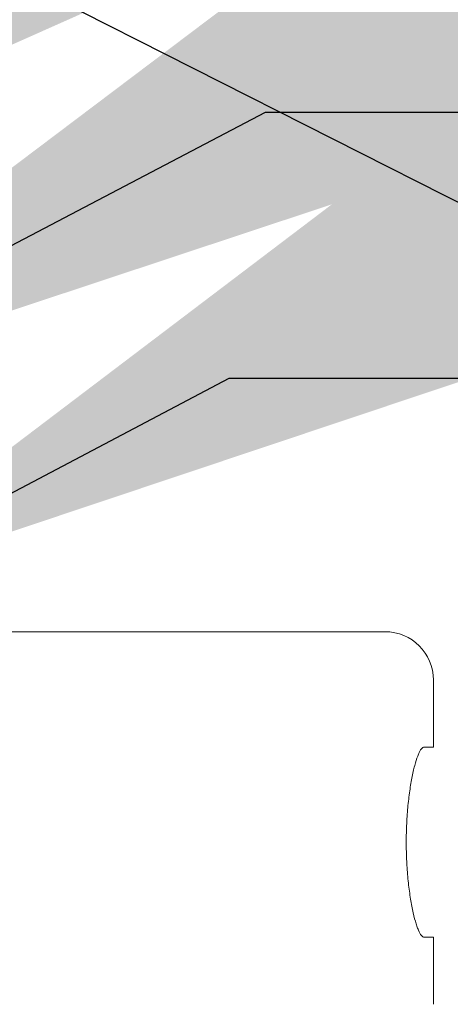
# Model space of a CAD drawing. Units: inches. Extents: x 0.1 to 10.5, y 0 to 8.1.
# Drawn here: x 8.9 to 9.2, y 3 to 3.7 of the extents above; entities that cross this region are included whole.
import ezdxf

# ---------------------------------------------------------------- set-up
doc = ezdxf.new("R2010")
doc.units = ezdxf.units.IN
doc.header["$MEASUREMENT"] = 0
doc.layers.add('OBJ', color=7, linetype='Continuous')
doc.layers.add('TXT', color=4, linetype='Continuous')
doc.styles.get("Standard").update_dxf_attribs({"font": 'ARIAL.TTF'})
doc.dimstyles.get("Standard").update_dxf_attribs({"dimtxt": 0.18, "dimasz": 0.18, "dimexe": 0.18, "dimexo": 0.0625, "dimgap": 0.09, "dimtad": 0, "dimtih": 1, "dimtoh": 1, "dimdec": 4, "dimzin": 0, "dimdsep": 46, "dimtxsty": 'Standard', "dimcen": 0.09, "dimadec": 0, "dimazin": 0, "dimtfac": 1, "dimtdec": 4, "dimtofl": 0, "dimtmove": 0, "dimatfit": 3, "dimfxl": 1, "dimtolj": 1, "dimtzin": 0, "dimarcsym": 0})

msp = doc.modelspace()

# ---------------------------------------------------------------- linework, layer by layer
at = {"layer": 'OBJ', "linetype": 'Continuous', "lineweight": 15}
for p, q in [((9.15547, 3.2681), (7.91573, 3.2681)), ((9.18722, 3.19231), (9.18722, 3.23635)), ((9.18722, 3.19231), (9.18115, 3.19231)), ((9.18115, 3.06731), (9.18722, 3.06731)), ((9.18722, 3.02326), (9.18722, 3.06731))]:
    msp.add_line(p, q, dxfattribs=at)
msp.add_arc((9.15547, 3.23635), 0.03175, 0, 90, dxfattribs=at)
msp.add_open_spline([(9.18115, 3.19231), (9.18059, 3.19231), (9.17999, 3.1919), (9.17905, 3.19072), (9.17873, 3.19023), (9.17809, 3.18905), (9.17775, 3.18836), (9.17676, 3.18602), (9.1761, 3.18412), (9.17512, 3.18075), (9.1748, 3.17953), (9.17416, 3.17694), (9.17385, 3.17557), (9.17295, 3.17127), (9.17239, 3.16814), (9.17163, 3.16303), (9.17139, 3.16126), (9.17095, 3.15764), (9.17074, 3.15579), (9.17038, 3.15202), (9.17022, 3.1501), (9.16994, 3.14618), (9.16982, 3.14417), (9.16953, 3.13806), (9.16943, 3.13397), (9.16943, 3.12781), (9.16945, 3.12576), (9.16952, 3.12266), (9.16955, 3.12163), (9.16963, 3.11958), (9.16967, 3.11856), (9.16991, 3.11351), (9.17019, 3.10959), (9.17074, 3.1039), (9.17094, 3.10202), (9.17138, 3.0984), (9.17162, 3.09664), (9.17237, 3.09157), (9.17293, 3.08842), (9.17415, 3.08261), (9.17478, 3.08004), (9.17576, 3.07667), (9.17609, 3.07562), (9.17675, 3.0737), (9.17709, 3.07282), (9.17808, 3.07049), (9.17873, 3.06931), (9.17966, 3.06812), (9.17997, 3.06781), (9.18058, 3.06741), (9.18087, 3.06731), (9.18115, 3.06731)], degree=3, knots=[0, 0, 0, 0, 0.0625, 0.0625, 0.09375, 0.09375, 0.125, 0.125, 0.1875, 0.1875, 0.21875, 0.21875, 0.25, 0.25, 0.3125, 0.3125, 0.34375, 0.34375, 0.375, 0.375, 0.40625, 0.40625, 0.4375, 0.4375, 0.5, 0.5, 0.53125, 0.53125, 0.546875, 0.546875, 0.5625, 0.5625, 0.625, 0.625, 0.65625, 0.65625, 0.6875, 0.6875, 0.75, 0.75, 0.8125, 0.8125, 0.84375, 0.84375, 0.875, 0.875, 0.9375, 0.9375, 0.96875, 0.96875, 1, 1, 1, 1], dxfattribs=at)
at = {"layer": 'TXT', "color": 0}
msp.add_line((8.60188, 3.85484), (9.27895, 3.51231), dxfattribs=at)

# ---------------------------------------------------------------- leaders
at = {"layer": 'TXT'}
for points in [[(8.62298, 3.52586), (9.08694, 3.83116), (9.32638, 3.83144)], [(8.6881, 3.40547), (9.07697, 3.60954), (9.41447, 3.60954)], [(8.77915, 3.29006), (9.05311, 3.43473), (9.39276, 3.43473)]]:
    msp.add_leader(points, dimstyle='Standard', override={"dimscale": 4, "dimtxt": 0.25, "dimasz": 0.375, "dimexe": 0.09, "dimexo": 0.09, "dimgap": 0.1, "dimcen": -0.09, "dimclrt": 4}, dxfattribs=at)

doc.saveas('drawing.dxf')
